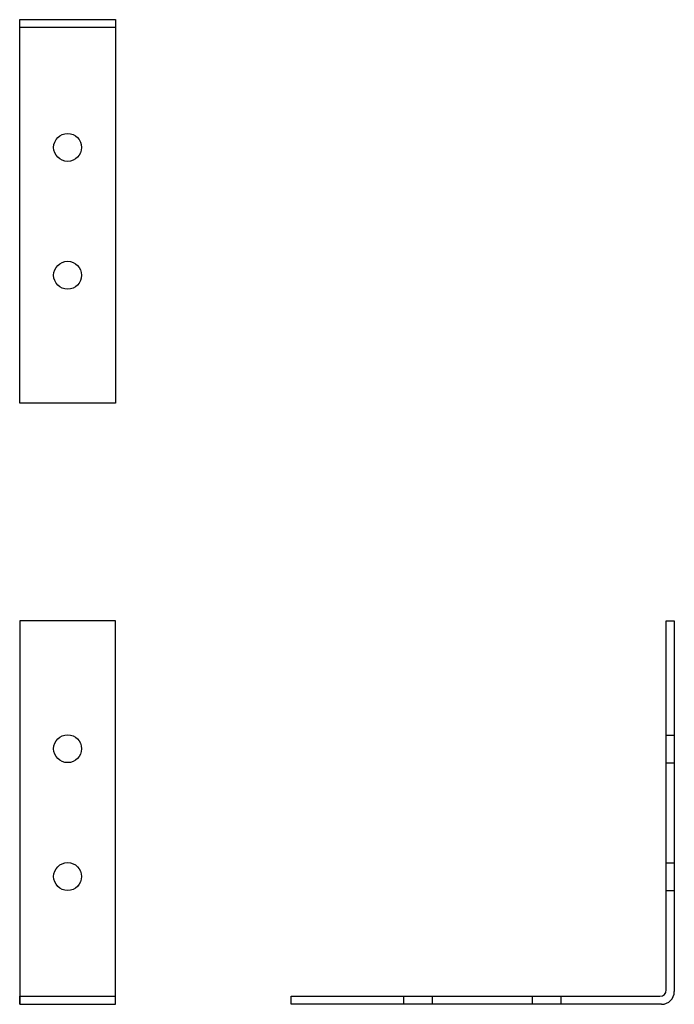
# Model space of a CAD drawing. Extents: x 0 to 10.2, y 0 to 15.4.
import ezdxf

# ---------------------------------------------------------------- set-up
doc = ezdxf.new("R2010")
doc.units = 0
doc.header["$LTSCALE"] = 0.5
doc.header["$MEASUREMENT"] = 0
doc.layers.get('0').update_dxf_attribs({"linetype": 'CONTINUOUS'})

msp = doc.modelspace()

# ---------------------------------------------------------------- linework, layer by layer
for p, q in [((0, 15.411), (1.5, 15.411)), ((0, 9.411), (0, 15.411)), ((1.5, 15.411), (1.5, 15.286)), ((1.5, 15.411), (1.5, 9.411)), ((1.5, 15.286), (0, 15.286)), ((1.5, 9.411), (0, 9.411)), ((0, 6), (0, 0)), ((1.5, 6), (0, 6)), ((1.5, 0), (1.5, 6)), ((10.125, 6), (10.25, 6)), ((10.125, 0.225), (10.125, 6)), ((10.25, 6), (10.25, 0.2)), ((10.135, 4.211), (10.247, 4.211)), ((10.135, 3.779), (10.247, 3.779)), ((10.135, 2.215), (10.247, 2.215)), ((10.135, 1.782), (10.247, 1.782)), ((0, 0.125), (1.5, 0.125)), ((0, 0), (0, 0.125)), ((0, 0), (1.5, 0)), ((4.25, 0.125), (10.025, 0.125)), ((4.25, 0), (4.25, 0.125)), ((10.05, 0), (4.25, 0)), ((6.012, 0.111), (6.012, 0.011)), ((6.46, 0.111), (6.46, 0.011)), ((8.025, 0.111), (8.025, 0.011)), ((8.472, 0.111), (8.472, 0.011))]:
    msp.add_line(p, q)
for centre in [(0.75, 13.411), (0.75, 11.411), (0.75, 4), (0.75, 2)]:
    msp.add_circle(centre, 0.218)
for centre, radius in [((10.025, 0.225), 0.1), ((10.05, 0.2), 0.2)]:
    msp.add_arc(centre, radius, 270, 0)

doc.saveas('drawing.dxf')
